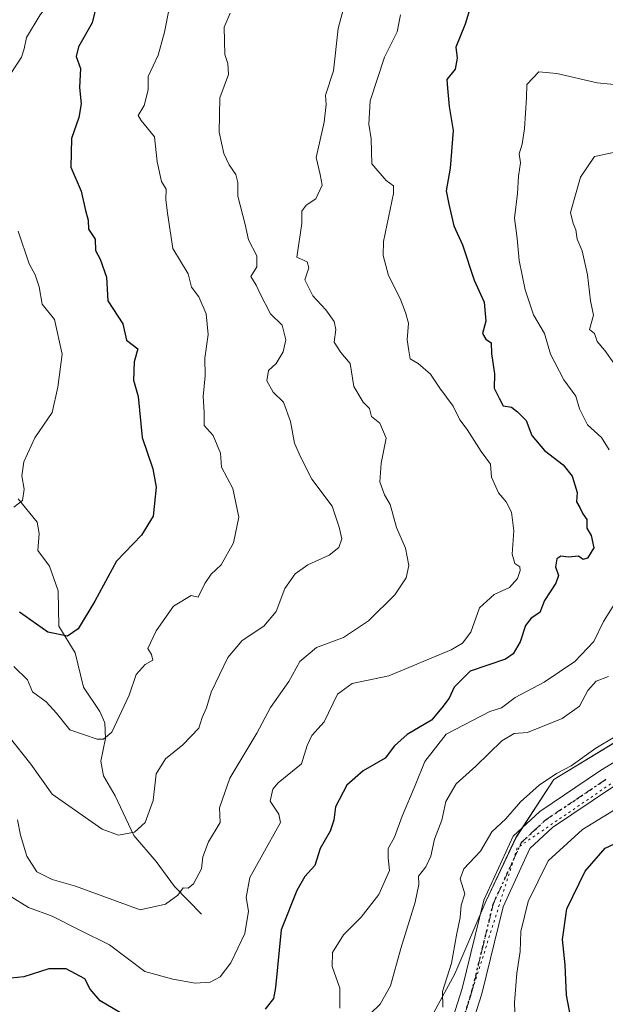
# Model space of a CAD drawing. Units: metres. Extents: x 597182 to 600653, y 4731429 to 4733791.
# Drawn here: x 599094 to 599219, y 4733414 to 4733624 of the extents above; entities that cross this region are included whole.
import ezdxf

# ---------------------------------------------------------------- set-up
doc = ezdxf.new("R2010")
doc.units = ezdxf.units.M
doc.header["$MEASUREMENT"] = 0
doc.linetypes.add('DGN Style 4', pattern=[2.638475, 1.318413, -0.659207, 0.001648, -0.659207])
doc.linetypes.add('DGN Style 5', pattern=[1.153612, 0.494405, -0.659207])
for name, color, linetype, lineweight in [('Arbolado forestal CxS', 92, 'Continuous', 0), ('Corriente natural lineal', 142, 'Continuous', 13), ('Curva de nivel maestra', 30, 'Continuous', 30), ('Curva de nivel normal', 30, 'Continuous', 0), ('Entidad de ámbito territorial', 7, 'Continuous', 0), ('Entidad de ámbito territorial CxS', 92, 'Continuous', 0), ('Municipio', 91, 'Continuous', 13), ('Municipio CxS', 4, 'Continuous', 0), ('Pista no pavimentada Cxs', 111, 'Continuous', 0), ('Pista no pavimentada eje', 91, 'DGN Style 4', 0), ('Ruta', 7, 'DGN Style 5', 30), ('Vía pecuaria eje', 92, 'DGN Style 5', 0)]:
    doc.layers.add(name, color=color, linetype=linetype, lineweight=lineweight)

msp = doc.modelspace()

# ---------------------------------------------------------------- linework, layer by layer
at = {"layer": 'Arbolado forestal CxS', "color": 92, "linetype": 'Continuous', "lineweight": 0}
for points in [[(599179.4079, 4733406.2525, 738.7904), (599186.9579, 4733420.2723, 739.3219), (599193.6085, 4733435.6923, 740.8197), (599200.0089, 4733449.3321, 740.7451), (599208.0789, 4733461.7021, 738.7193), (599220.1091, 4733469.0123, 739.0445), (599233.0193, 4733477.2215, 740.5633), (599245.1793, 4733484.5315, 741.865), (599254.0295, 4733491.9613, 743.6956), (599260.5991, 4733499.4913, 744.6414), (599260.5363, 4733510.7927, 745.155), (599307.7547, 4733515.9959, 764.4697), (599312.6823, 4733524.0809, 763.7964), (599302.1891, 4733530.7837, 760.732), (599290.4513, 4733530.5679, 757.3736), (599288.1741, 4733537.3977, 753.6976), (599290.0073, 4733545.2939, 751.7304), (599303.9047, 4733555.5615, 751.4496), (599352.9861, 4733596.2603, 751.2912), (599358.7109, 4733597.7583, 752.9236), (599368.4627, 4733600.3099, 754.5239), (599375.1533, 4733602.0609, 755.1675), (599401.4003, 4733599.4955, 760.9489)], [(599401.4003, 4733599.4955, 760.9489), (599375.1533, 4733602.0609, 755.1675), (599368.4627, 4733600.3099, 754.5239), (599358.7109, 4733597.7583, 752.9236), (599352.9861, 4733596.2603, 751.2912), (599303.9047, 4733555.5615, 751.4496), (599290.0073, 4733545.2939, 751.7304), (599288.1741, 4733537.3977, 753.6976), (599290.4513, 4733530.5679, 757.3736), (599302.1891, 4733530.7837, 760.732), (599312.6823, 4733524.0809, 763.7964), (599307.7547, 4733515.9959, 764.4697), (599260.5363, 4733510.7927, 745.155), (599260.5991, 4733499.4913, 744.6414), (599254.0295, 4733491.9613, 743.6956), (599245.1793, 4733484.5315, 741.865), (599233.0193, 4733477.2215, 740.5633), (599220.1091, 4733469.0123, 739.0445), (599208.0789, 4733461.7021, 738.7193), (599200.0089, 4733449.3321, 740.7451), (599193.6085, 4733435.6923, 740.8197), (599186.9579, 4733420.2723, 739.3219), (599179.4079, 4733406.2525, 738.7904)], [(599401.4003, 4733599.4955, 760.9489), (599375.1533, 4733602.0609, 755.1675), (599368.4627, 4733600.3099, 754.5239), (599358.7109, 4733597.7583, 752.9236), (599352.9861, 4733596.2603, 751.2912), (599303.9047, 4733555.5615, 751.4496), (599290.0073, 4733545.2939, 751.7304), (599288.1741, 4733537.3977, 753.6976), (599290.4513, 4733530.5679, 757.3736), (599302.1891, 4733530.7837, 760.732), (599312.6823, 4733524.0809, 763.7964), (599307.7547, 4733515.9959, 764.4697), (599260.5363, 4733510.7927, 745.155), (599260.5991, 4733499.4913, 744.6414), (599254.0295, 4733491.9613, 743.6956), (599245.1793, 4733484.5315, 741.865), (599233.0193, 4733477.2215, 740.5633), (599220.1091, 4733469.0123, 739.0445), (599208.0789, 4733461.7021, 738.7193), (599200.0089, 4733449.3321, 740.7451), (599193.6085, 4733435.6923, 740.8197), (599186.9579, 4733420.2723, 739.3219), (599179.4079, 4733406.2525, 738.7904)], [(599401.4003, 4733599.4955, 760.9489), (599375.1533, 4733602.0609, 755.1675), (599368.4627, 4733600.3099, 754.5239), (599358.7109, 4733597.7583, 752.9236), (599352.9861, 4733596.2603, 751.2912), (599303.9047, 4733555.5615, 751.4496), (599290.0073, 4733545.2939, 751.7304), (599288.1741, 4733537.3977, 753.6976), (599290.4513, 4733530.5679, 757.3736), (599302.1891, 4733530.7837, 760.732), (599312.6823, 4733524.0809, 763.7964), (599307.7547, 4733515.9959, 764.4697), (599260.5363, 4733510.7927, 745.155), (599260.5991, 4733499.4913, 744.6414), (599254.0295, 4733491.9613, 743.6956), (599245.1793, 4733484.5315, 741.865), (599233.0193, 4733477.2215, 740.5633), (599220.1091, 4733469.0123, 739.0445), (599208.0789, 4733461.7021, 738.7193), (599200.0089, 4733449.3321, 740.7451), (599193.6085, 4733435.6923, 740.8197), (599186.9579, 4733420.2723, 739.3219), (599179.4079, 4733406.2525, 738.7904)]]:
    msp.add_polyline3d(points, dxfattribs=at)
at = {"layer": 'Corriente natural lineal', "color": 142, "linetype": 'Continuous', "lineweight": 13}
msp.add_polyline3d([(599133, 4733433, 716.5699), (599127.2462, 4733438.9076, 714.1046), (599123.3909, 4733444.2205, 711.6128), (599118.6001, 4733449.7833, 710.2), (599114.6592, 4733458.2155, 708.7836), (599112.1688, 4733462.5059, 706.3948), (599111.581, 4733465.6146, 705.3164), (599112.5721, 4733470.4497, 703.3971), (599112.4202, 4733473.7956, 702.3723), (599111.3597, 4733476.1939, 702.0104), (599107.8719, 4733481.3575, 701.0402), (599106.123, 4733488.6561, 700.1541), (599102.6282, 4733494.403, 699.4767), (599102.5128, 4733501.8764, 697.6866), (599100.6331, 4733507.1765, 696.9555), (599098.1247, 4733510.5267, 696.5499), (599098.438, 4733514.0987, 696.2404), (599098.0198, 4733516.5244, 695.9021), (599093.9712, 4733521.522, 694.0589)], dxfattribs=at)
at = {"layer": 'Curva de nivel maestra', "color": 30, "linetype": 'Continuous', "lineweight": 30, "flags": 128}
for points, elevation in [([(599111.17, 4733628.9101), (599109.75, 4733622.9801), (599106.8, 4733617.8401), (599106.32, 4733615.8101), (599107.21, 4733613.2401), (599107.06, 4733609.2001), (599107.38, 4733605.7201), (599106.89, 4733602.7601), (599105.33, 4733598.3301), (599105.18, 4733592.1901), (599107.41, 4733587.0801), (599108.31, 4733582.9601), (599108.87, 4733580.8901), (599108.98, 4733579.0001), (599110.39, 4733576.8601), (599110.47, 4733574.4301), (599111.44, 4733572.5501), (599112.8, 4733568.7401), (599113.07, 4733563.7301), (599116.26, 4733558.8001), (599117.03, 4733555.3401), (599119.47, 4733553.4901), (599118.66, 4733550.6801), (599118.52, 4733546.8201), (599119.51, 4733543.3501), (599120.4, 4733534.6101), (599122.66, 4733527.9101), (599123.36, 4733524.0201), (599122.72, 4733517.8301), (599120.24, 4733513.7701), (599114.88, 4733508.2001), (599110.31, 4733499.6701), (599106.73, 4733493.8201), (599104.46, 4733492.2101), (599100.28, 4733493.1001), (599094.25, 4733497.3601)], 700), ([(599190.42, 4733626.6701), (599189.19, 4733622.6701), (599187.19, 4733617.7801), (599187.45, 4733615.4501), (599187.09, 4733613.0501), (599185.29, 4733610.8701), (599185.43, 4733609.0101), (599185.79, 4733605.1001), (599186.65, 4733600.0001), (599186, 4733591.9601), (599185.13, 4733587.1701), (599185.7, 4733584.2901), (599186.78, 4733579.6701), (599188.6, 4733575.6701), (599191.1, 4733568.1001), (599193.24, 4733563.3901), (599193.62, 4733559.3401), (599192.88, 4733556.7301), (599193.57, 4733555.5501), (599194.76, 4733554.7401), (599194.83, 4733552.4601), (599195.41, 4733548.1601), (599195.38, 4733545.0901), (599196.46, 4733542.9801), (599197.29, 4733541.3401), (599199.05, 4733541.0501), (599200.36, 4733540.0201), (599202.17, 4733538.1701), (599203.38, 4733535.0201), (599206.12, 4733531.7901), (599210.09, 4733528.7601), (599212.01, 4733526.3401), (599212.55, 4733524.4901), (599213.08, 4733522.8401), (599212.94, 4733520.8801), (599213.64, 4733519.6401), (599214.28, 4733518.2801), (599215.08, 4733517.1201), (599215.1, 4733515.2401), (599216.04, 4733513.7201), (599216.63, 4733511.0901), (599215.26, 4733508.8501), (599214.34, 4733508.5801), (599213.31, 4733509.2801), (599211.18, 4733509.0501), (599209.58, 4733509.2701), (599208.68, 4733508.7401), (599208.46, 4733507.0001), (599209.08, 4733505.1901), (599208.47, 4733503.5101), (599206.07, 4733499.8401), (599205.08, 4733497.2601), (599203.26, 4733496.0401), (599202.04, 4733494.5101), (599200.92, 4733491.0001), (599199.41, 4733488.4401), (599197.81, 4733487.3601), (599190.28, 4733484.7601), (599186.82, 4733481.3601), (599185.76, 4733479.0001), (599184.25, 4733476.9301), (599182.02, 4733474.3701), (599176.82, 4733471.2601), (599174.1, 4733468.8801), (599172.15, 4733466.2601), (599167.49, 4733463.5501), (599163.96, 4733460.4701), (599161.55, 4733455.8601), (599161.22, 4733453.0501), (599160.4, 4733450.6701), (599158.33, 4733447.0001), (599157.13, 4733443.3301), (599155.01, 4733441.0001), (599153.33, 4733438.0001), (599149.99, 4733429.6701), (599148.76, 4733417.3301), (599148.35, 4733415.0101), (599146.61, 4733412.7201)], 725), ([(599211.66, 4733411.2201), (599210.76, 4733415.7601), (599210.51, 4733422.1701), (599209.95, 4733427.6201), (599210.88, 4733434.1501), (599214.78, 4733442.1601), (599219.03, 4733447.0401), (599223.39, 4733449.1101)], 750), ([(599118.56, 4733410.3301), (599111.43, 4733414.5001), (599109.29, 4733417.0201), (599108.15, 4733419.2001), (599104.19, 4733421.3301), (599100.52, 4733421.3201), (599095.2, 4733419.6301), (599089.72, 4733419.0801)], 725)]:
    msp.add_lwpolyline(points, dxfattribs=dict(at, elevation=elevation))
at = {"layer": 'Curva de nivel normal', "color": 30, "linetype": 'Continuous', "lineweight": 0, "flags": 128}
for points, elevation in [([(599093.61, 4733643.2801), (599095.8, 4733638.4601), (599097.53, 4733635.6701), (599098.64, 4733632.8001), (599100.78, 4733629.3901), (599100.73, 4733627.3001), (599098.66, 4733624.6501), (599095.72, 4733619.8001), (599095.26, 4733617.4101), (599094.67, 4733615.6501), (599092.39, 4733612.1401)], 695), ([(599126.16, 4733626.0301), (599125.17, 4733620.9401), (599123.76, 4733616.0501), (599121.64, 4733611.5101), (599121.63, 4733608.6701), (599120.82, 4733605.3301), (599119.52, 4733603.2201), (599120.16, 4733602.1701), (599123.03, 4733598.6401), (599123.56, 4733593.3301), (599124.51, 4733589.1201), (599125.51, 4733587.4801), (599125.41, 4733585.2701), (599125.74, 4733582.3701), (599126.92, 4733574.8901), (599130.21, 4733569.4301), (599130.91, 4733566.6301), (599132.44, 4733564.5801), (599134.03, 4733560.9601), (599134.46, 4733556.5101), (599133.75, 4733551.4701), (599133.78, 4733547.6901), (599133.39, 4733543.3301), (599133.62, 4733539.9701), (599133.57, 4733537.1601), (599135.53, 4733535.0001), (599137.08, 4733531.2201), (599137.25, 4733528.2501), (599139.71, 4733523.7101), (599140.94, 4733517.6001), (599139.82, 4733512.1101), (599137.19, 4733507.4501), (599135.08, 4733505.4301), (599133.76, 4733503.4301), (599132.32, 4733500.5601), (599130.81, 4733500.8701), (599127.07, 4733498.6501), (599123.33, 4733493.4001), (599121.58, 4733489.5801), (599122.35, 4733488.3301), (599122.68, 4733487.1401), (599121.02, 4733486.1801), (599119.1, 4733484.0701), (599117.63, 4733479.6301), (599113.95, 4733471.7801), (599112.16, 4733470.3201), (599110.77, 4733470.2801), (599104.98, 4733472.3101), (599102.16, 4733475.8301), (599099.92, 4733478.2601), (599097.01, 4733480.4101), (599095.95, 4733482.9601), (599093.07, 4733485.8001)], 705), ([(599093.82, 4733453.0801), (599094.46, 4733449.8201), (599095.8, 4733445.3201), (599097.92, 4733442.0201), (599101.2, 4733440.4101), (599106.14, 4733438.9601), (599119.92, 4733433.9201), (599125.35, 4733435.1101), (599127.98, 4733437.0101), (599129.1, 4733438.5901), (599130.19, 4733438.5201), (599131.3, 4733439.4801), (599133.03, 4733442.6601), (599133.32, 4733445.2301), (599134.53, 4733448.3901), (599136.97, 4733452.5101), (599136.88, 4733455.6701), (599139.04, 4733462.0001), (599144.8, 4733471.6001), (599147.71, 4733477.0601), (599151.64, 4733482.6001), (599153.99, 4733486.8501), (599157.54, 4733489.8501), (599163.27, 4733491.9301), (599168.56, 4733495.5401), (599174.17, 4733501.0601), (599176.62, 4733504.6801), (599177.16, 4733507.3101), (599176.5, 4733511.0001), (599174.56, 4733515.3701), (599173.21, 4733520.3201), (599171.98, 4733522.3601), (599170.99, 4733525.1001), (599171.29, 4733529.0901), (599172.33, 4733534.4301), (599170.98, 4733537.6001), (599169.25, 4733539.0601), (599168.81, 4733540.7601), (599167.47, 4733542.1201), (599165.47, 4733545.4701), (599164.67, 4733550.3401), (599162.69, 4733552.6901), (599161.26, 4733554.9201), (599161.65, 4733557.5601), (599161.31, 4733559.2801), (599159.54, 4733561.7801), (599156.77, 4733564.7701), (599155.04, 4733568.1701), (599155.88, 4733570.7501), (599155.56, 4733572.0201), (599153.34, 4733573.0001), (599154.39, 4733580.1801), (599154.41, 4733582.7801), (599155.3, 4733584.0901), (599157.38, 4733585.4601), (599158.69, 4733588.3401), (599158.32, 4733590.6601), (599157.42, 4733594.2601), (599159.12, 4733601.8001), (599159.6, 4733605.5401), (599159.4, 4733607.5601), (599161.14, 4733612.7101), (599162.11, 4733621.7601), (599163.47, 4733626.7601)], 715), ([(599139.11, 4733625.0001), (599137.84, 4733622.0001), (599137.97, 4733616.2101), (599138.63, 4733614.3001), (599138.79, 4733611.9201), (599136.92, 4733607.0001), (599136.79, 4733599.6701), (599137.74, 4733595.1201), (599138.89, 4733592.7201), (599140.32, 4733590.6501), (599140.79, 4733588.9201), (599140.75, 4733586.0001), (599142.32, 4733580.0001), (599143.04, 4733576.6701), (599144.84, 4733573.3301), (599144.83, 4733570.9601), (599143.55, 4733568.8601), (599144.64, 4733567.0101), (599145.48, 4733565.1801), (599147.69, 4733560.9501), (599150.18, 4733558.4901), (599151, 4733555.3901), (599150.45, 4733552.8501), (599148.94, 4733550.3201), (599147.28, 4733548.8401), (599146.96, 4733546.6501), (599148.26, 4733544.2601), (599150.47, 4733542.1401), (599151.96, 4733537.9601), (599152.84, 4733533.3401), (599154.1, 4733530.4301), (599156.51, 4733525.6701), (599160.85, 4733519.9701), (599162.36, 4733515.4601), (599162.92, 4733513.0001), (599162.28, 4733511.1201), (599160.23, 4733509.5301), (599155.67, 4733507.4701), (599152.94, 4733505.5001), (599150.76, 4733502.4201), (599148.94, 4733497.4901), (599146.33, 4733494.3701), (599141.68, 4733491.3401), (599138.61, 4733487.6901), (599135.06, 4733480.3301), (599134.05, 4733476.9801), (599133.17, 4733474.9101), (599132.48, 4733472.6201), (599129.04, 4733469.0601), (599125.33, 4733466.0701), (599123.35, 4733462.8801), (599122.72, 4733457.2501), (599121.01, 4733452.5201), (599118.73, 4733450.4601), (599115.37, 4733449.8201), (599111.88, 4733451.1001), (599101.22, 4733458.5501), (599096.64, 4733464.9801), (599092.04, 4733470.8001)], 710), ([(599092.26, 4733436.8401), (599096.14, 4733434.3801), (599101.21, 4733432.5701), (599107.12, 4733429.5501), (599113.43, 4733426.4701), (599120.94, 4733420.7501), (599126.9, 4733419.1101), (599131.66, 4733418.2701), (599134.83, 4733418.4801), (599137, 4733419.6601), (599139.29, 4733422.6501), (599142.26, 4733428.9001), (599143.01, 4733433.6501), (599142.56, 4733436.5601), (599143.3, 4733440.8201), (599147.18, 4733447.6701), (599149.82, 4733452.5001), (599149.51, 4733454.3201), (599147.67, 4733457.1001), (599148.21, 4733459.6401), (599149.35, 4733460.9801), (599154.34, 4733465.0601), (599155.52, 4733468.9101), (599156.52, 4733471.0601), (599159.15, 4733474.0001), (599162, 4733479.9001), (599165.1, 4733482.1701), (599172.9, 4733483.8001), (599186.22, 4733489.3501), (599188.63, 4733490.7301), (599190.4, 4733493.1201), (599192.26, 4733498.2801), (599195.37, 4733501.1201), (599198.64, 4733502.6001), (599200.35, 4733504.5001), (599200.93, 4733506.2301), (599200.8, 4733507.0401), (599199.74, 4733507.7401), (599199.19, 4733509.7201), (599199.54, 4733514.6601), (599199.03, 4733518.6701), (599197.94, 4733520.8901), (599196.29, 4733522.7801), (599194.8, 4733526.1401), (599194.59, 4733528.9201), (599192.62, 4733531.6201), (599189.63, 4733536.3001), (599188.02, 4733538.3501), (599186.61, 4733541.2801), (599183.78, 4733545.1201), (599181.78, 4733548.0601), (599179.2, 4733550.3401), (599177.46, 4733551.3501), (599177.19, 4733553.0201), (599176.84, 4733555.4001), (599177.11, 4733558.9501), (599176.46, 4733561.2001), (599175.35, 4733564.1701), (599172.86, 4733569.1301), (599171.71, 4733573.4001), (599171.8, 4733576.3301), (599173.93, 4733586.6101), (599173.91, 4733588.2001), (599172.35, 4733589.3401), (599169.31, 4733592.8801), (599169.19, 4733598.2401), (599168.67, 4733601.3301), (599168.94, 4733606.3301), (599172.01, 4733615.6701), (599174.68, 4733621.0001), (599175.42, 4733624.6701)], 720), ([(599219.85, 4733531.9801), (599218.23, 4733534.5901), (599215.22, 4733537.2701), (599213.56, 4733540.7101), (599212.78, 4733543.4001), (599210.22, 4733546.8901), (599207.36, 4733552.3601), (599206.07, 4733556.7301), (599203.73, 4733560.7301), (599202, 4733566.0201), (599200.68, 4733572.3301), (599200.28, 4733577.0001), (599199.7, 4733581.3301), (599200.37, 4733586.5601), (599200.55, 4733590.2801), (599200.98, 4733593.1001), (599200.7, 4733595.0501), (599201.36, 4733597.0801), (599201.82, 4733600.4601), (599202.28, 4733607.0001), (599202.29, 4733609.8001), (599204.91, 4733612.4901), (599208.73, 4733612.1801), (599217.33, 4733610.1601), (599222.33, 4733609.6601)], 730), ([(599220.86, 4733550.4001), (599218.91, 4733553.1501), (599217.32, 4733555.0401), (599216.73, 4733556.7301), (599215.64, 4733557.6301), (599216.51, 4733560.6501), (599215.91, 4733563.7301), (599215.24, 4733569.2501), (599214.12, 4733574.3601), (599213.02, 4733576.8401), (599212.78, 4733578.8401), (599212.18, 4733580.1901), (599211.66, 4733582.5501), (599213.79, 4733590.0401), (599216.74, 4733594.4601), (599221.12, 4733595.4201)], 735), ([(599093.97, 4733578.5501), (599096.27, 4733571.6001), (599097.55, 4733569.2801), (599098.42, 4733566.6801), (599099.1, 4733563.0101), (599101.71, 4733559.7601), (599103.37, 4733552.3701), (599102.42, 4733545.3401), (599101.18, 4733539.9201), (599097.48, 4733534.5001), (599095.16, 4733529.4201), (599094.75, 4733526.4201), (599095.27, 4733523.5601), (599094.89, 4733521.1701), (599093.04, 4733519.7301)], 695), ([(599162.51, 4733412.9801), (599162.52, 4733417.1901), (599160.82, 4733421.8201), (599160.89, 4733424.8401), (599163.25, 4733428.5701), (599167, 4733432.3201), (599170.79, 4733437.1801), (599173.09, 4733442.3301), (599172.78, 4733445.0001), (599172.76, 4733447.0001), (599174.13, 4733449.3801), (599175.74, 4733453.8701), (599178.53, 4733460.3801), (599180.57, 4733465.5501), (599185.14, 4733471.3701), (599194.45, 4733476.2001), (599196.94, 4733476.9401), (599199.85, 4733479.1501), (599206.05, 4733482.4001), (599212.52, 4733486.8601), (599216.58, 4733491.0701), (599218.66, 4733495.3501), (599222.14, 4733500.9101)], 730), ([(599168.92, 4733411.7701), (599171.07, 4733413.8301), (599173.3, 4733417.7501), (599175.49, 4733425.7001), (599178.55, 4733435.5401), (599179.3, 4733439.3401), (599179.27, 4733441.1001), (599180.8, 4733443.0701), (599181.87, 4733445.3501), (599182.62, 4733449.0001), (599184.24, 4733453.0001), (599185.09, 4733456.9901), (599187.29, 4733460.7801), (599191.47, 4733464.5501), (599197, 4733469.9401), (599199.65, 4733471.5001), (599202.47, 4733471.7301), (599209.82, 4733474.6801), (599213.55, 4733477.3401), (599215.35, 4733480.6701), (599217.06, 4733482.6801), (599219.72, 4733483.6601)], 735), ([(599184.4, 4733413.1401), (599184.39, 4733416.5201), (599186.26, 4733422.5501), (599187.32, 4733428.5001), (599188.14, 4733432.2701), (599188.37, 4733434.9001), (599189.09, 4733437.3301), (599188.15, 4733440.5301), (599188.9, 4733442.6601), (599192.46, 4733446.4201), (599194.88, 4733450.5601), (599197.82, 4733453.3301), (599201.01, 4733456.9401), (599204.96, 4733460.4801), (599208.67, 4733462.9801), (599211.75, 4733464.6201), (599217.01, 4733468.3501), (599221.09, 4733470.7501)], 740), ([(599223, 4733456.4401), (599214.18, 4733451.0001), (599206.9, 4733444.3301), (599202.64, 4733435.6701), (599201.06, 4733429.3301), (599200.91, 4733425.0001), (599200.17, 4733420.4201), (599199.72, 4733414.2001), (599199.82, 4733410.1401)], 745)]:
    msp.add_lwpolyline(points, dxfattribs=dict(at, elevation=elevation))
at = {"layer": 'Entidad de ámbito territorial', "color": 7, "linetype": 'Continuous', "lineweight": 0, "flags": 128}
msp.add_lwpolyline([(599179.415, 4733406.264), (599186.963, 4733420.288), (599193.613, 4733435.705), (599200.019, 4733449.341), (599208.083, 4733461.716), (599220.114, 4733469.027), (599233.028, 4733477.234), (599245.185, 4733484.547), (599254.038, 4733491.969), (599260.604, 4733499.505), (599260.527, 4733513.741), (599259.283, 4733532.546), (599259.29, 4733541.211), (599259.293, 4733543.964), (599259.3, 4733552.756), (599260.57, 4733576.278), (599262.211, 4733601.836), (599262.236, 4733620.648), (599264.134, 4733645.826)], dxfattribs=at)
at = {"layer": 'Entidad de ámbito territorial CxS', "color": 92, "linetype": 'Continuous', "lineweight": 0, "flags": 128}
msp.add_lwpolyline([(599179.415, 4733406.264), (599186.963, 4733420.288), (599193.613, 4733435.705), (599200.019, 4733449.341), (599208.083, 4733461.716), (599220.114, 4733469.027), (599233.028, 4733477.234), (599245.185, 4733484.547), (599254.038, 4733491.969), (599260.604, 4733499.505), (599260.527, 4733513.741), (599259.283, 4733532.546), (599259.29, 4733541.211), (599259.293, 4733543.964), (599259.3, 4733552.756), (599260.57, 4733576.278), (599262.211, 4733601.836), (599262.236, 4733620.648), (599264.134, 4733645.826)], dxfattribs=at)
at = {"layer": 'Municipio', "color": 91, "linetype": 'Continuous', "lineweight": 13, "flags": 128}
msp.add_lwpolyline([(599179.415, 4733406.264), (599186.963, 4733420.288), (599193.613, 4733435.705), (599200.019, 4733449.341), (599208.083, 4733461.716), (599220.114, 4733469.027), (599233.028, 4733477.234), (599245.185, 4733484.547), (599254.038, 4733491.969), (599260.604, 4733499.505), (599260.527, 4733513.741), (599259.283, 4733532.546), (599259.29, 4733541.211), (599259.293, 4733543.964), (599259.3, 4733552.756), (599260.57, 4733576.278), (599262.211, 4733601.836), (599262.236, 4733620.648), (599264.134, 4733645.826)], dxfattribs=at)
msp.add_lwpolyline([(599179.415, 4733406.264), (599186.963, 4733420.288), (599193.613, 4733435.705), (599200.019, 4733449.341), (599208.083, 4733461.716), (599220.114, 4733469.027), (599233.028, 4733477.234), (599245.185, 4733484.547), (599254.038, 4733491.969), (599260.604, 4733499.505), (599260.527, 4733513.741), (599259.283, 4733532.546), (599259.29, 4733541.211), (599259.293, 4733543.964), (599259.3, 4733552.756), (599260.57, 4733576.278), (599262.211, 4733601.836), (599262.236, 4733620.648), (599264.134, 4733645.826)], dxfattribs=at)
at = {"layer": 'Municipio CxS', "color": 4, "linetype": 'Continuous', "lineweight": 0, "flags": 128}
for points in [[(599264.134, 4733645.826), (599262.236, 4733620.648), (599262.211, 4733601.836), (599260.57, 4733576.278), (599259.3, 4733552.756), (599259.293, 4733543.964), (599259.29, 4733541.211), (599259.283, 4733532.546), (599260.527, 4733513.741), (599260.604, 4733499.505), (599254.038, 4733491.969), (599245.185, 4733484.547), (599233.028, 4733477.234), (599220.114, 4733469.027), (599208.083, 4733461.716), (599200.019, 4733449.341), (599193.613, 4733435.705), (599186.963, 4733420.288), (599179.415, 4733406.264)], [(599179.415, 4733406.264), (599186.963, 4733420.288), (599193.613, 4733435.705), (599200.019, 4733449.341), (599208.083, 4733461.716), (599220.114, 4733469.027), (599233.028, 4733477.234), (599245.185, 4733484.547), (599254.038, 4733491.969), (599260.604, 4733499.505), (599260.527, 4733513.741), (599259.283, 4733532.546), (599259.29, 4733541.211), (599259.293, 4733543.964), (599259.3, 4733552.756), (599260.57, 4733576.278), (599262.211, 4733601.836), (599262.236, 4733620.648), (599264.134, 4733645.826)]]:
    msp.add_lwpolyline(points, dxfattribs=at)
at = {"layer": 'Pista no pavimentada Cxs', "color": 111, "linetype": 'Continuous', "lineweight": 0}
for points in [[(599183.3401, 4733400.8001, 741.2399), (599188.5501, 4733417.1601, 744.5683), (599193.1501, 4733435.9601, 745.4213), (599199.4101, 4733449.6001, 741.8456), (599205.0901, 4733454.8701, 743.1697), (599218.0501, 4733463.5801, 745.3396), (599234.0301, 4733473.3401, 743.1653), (599247.2301, 4733485.5101, 746.2002), (599254.5301, 4733497.1501, 744.2549), (599257.3801, 4733507.8501, 744.9405), (599257.7601, 4733520.3901, 746.0934), (599258.1201, 4733533.7901, 746.9879), (599260.0801, 4733546.6401, 749.0699), (599264.4401, 4733553.0401, 748.999), (599273.6201, 4733555.0601, 749.3165), (599284.8501, 4733555.2401, 750.0841), (599296.7801, 4733556.8701, 752.1744), (599308.2301, 4733561.3801, 751.7703), (599323.2201, 4733569.9701, 753.4442), (599340.8901, 4733581.4901, 754.4976), (599360.1001, 4733596.2001, 759.4223), (599371.4501, 4733606.9001, 755.7019), (599386.1601, 4733623.8401, 756.6586)], [(599183.3401, 4733400.8001, 741.2399), (599188.5501, 4733417.1601, 744.5683), (599193.1501, 4733435.9601, 745.4213), (599199.4101, 4733449.6001, 741.8456), (599205.0901, 4733454.8701, 743.1697), (599218.0501, 4733463.5801, 745.3396), (599234.0301, 4733473.3401, 743.1653), (599247.2301, 4733485.5101, 746.2002), (599254.5301, 4733497.1501, 744.2549), (599257.3801, 4733507.8501, 744.9405), (599257.7601, 4733520.3901, 746.0934), (599258.1201, 4733533.7901, 746.9879), (599260.0801, 4733546.6401, 749.0699), (599264.4401, 4733553.0401, 748.999), (599273.6201, 4733555.0601, 749.3165), (599284.8501, 4733555.2401, 750.0841), (599296.7801, 4733556.8701, 752.1744), (599308.2301, 4733561.3801, 751.7703), (599323.2201, 4733569.9701, 753.4442), (599340.8901, 4733581.4901, 754.4976), (599360.1001, 4733596.2001, 759.4223), (599371.4501, 4733606.9001, 755.7019), (599386.1601, 4733623.8401, 756.6586)], [(599389.4101, 4733620.9801, 758.7712), (599374.5801, 4733603.8901, 760.2332), (599362.9101, 4733592.9001, 760.5711), (599343.3901, 4733577.9501, 756.0593), (599325.4801, 4733566.2801, 755.3773), (599310.1101, 4733557.4601, 754.0888), (599297.8801, 4733552.6501, 751.6206), (599285.1801, 4733550.9201, 750.6308), (599274.1301, 4733550.7401, 749.6281), (599267.0501, 4733549.1801, 748.8926), (599264.2101, 4733545.0101, 748.5968), (599262.4401, 4733533.4001, 747.2969), (599262.0901, 4733520.2601, 746.2591), (599261.7001, 4733507.2201, 745.2699), (599258.5501, 4733495.4001, 744.7324), (599250.5901, 4733482.7101, 744.1835), (599236.6501, 4733469.8701, 743.2461), (599220.3901, 4733459.9301, 743.9387), (599207.7801, 4733451.4701, 742.7927), (599202.9801, 4733447.0101, 742.4147), (599197.2501, 4733434.5301, 742.569), (599192.7201, 4733415.9901, 741.5045), (599187.2801, 4733398.9101, 745.5119)], [(599389.4101, 4733620.9801, 758.7712), (599374.5801, 4733603.8901, 760.2332), (599362.9101, 4733592.9001, 760.5711), (599343.3901, 4733577.9501, 756.0593), (599325.4801, 4733566.2801, 755.3773), (599310.1101, 4733557.4601, 754.0888), (599297.8801, 4733552.6501, 751.6206), (599285.1801, 4733550.9201, 750.6308), (599274.1301, 4733550.7401, 749.6281), (599267.0501, 4733549.1801, 748.8926), (599264.2101, 4733545.0101, 748.5968), (599262.4401, 4733533.4001, 747.2969), (599262.0901, 4733520.2601, 746.2591), (599261.7001, 4733507.2201, 745.2699), (599258.5501, 4733495.4001, 744.7324), (599250.5901, 4733482.7101, 744.1835), (599236.6501, 4733469.8701, 743.2461), (599220.3901, 4733459.9301, 743.9387), (599207.7801, 4733451.4701, 742.7927), (599202.9801, 4733447.0101, 742.4147), (599197.2501, 4733434.5301, 742.569), (599192.7201, 4733415.9901, 741.5045), (599187.2801, 4733398.9101, 745.5119)]]:
    msp.add_polyline3d(points, dxfattribs=at)
at = {"layer": 'Pista no pavimentada eje', "color": 91, "linetype": 'DGN Style 4', "lineweight": 0}
msp.add_polyline3d([(599185.3101, 4733399.8551, 743.0431), (599190.6351, 4733416.5751, 742.8477), (599192.9001, 4733425.8451, 742.5455), (599195.2001, 4733435.2451, 743.8515), (599201.1951, 4733448.3051, 742.0183), (599204.0351, 4733450.9401, 742.2577), (599206.4351, 4733453.1701, 742.542), (599212.9151, 4733457.5251, 743.4022), (599219.2201, 4733461.7551, 744.224)], dxfattribs=at)
at = {"layer": 'Ruta', "color": 7, "linetype": 'DGN Style 5', "lineweight": 30}
msp.add_polyline3d([(599185.3101, 4733399.8551, 743.0431), (599190.6351, 4733416.5751, 742.8477), (599192.9001, 4733425.8451, 742.5455), (599195.2001, 4733435.2451, 743.8515), (599201.1951, 4733448.3051, 742.0183), (599204.0351, 4733450.9401, 742.2577), (599206.4351, 4733453.1701, 742.542), (599212.9151, 4733457.5251, 743.4022), (599219.2201, 4733461.7551, 744.224)], dxfattribs=at)
at = {"layer": 'Vía pecuaria eje', "color": 92, "linetype": 'DGN Style 5', "lineweight": 0}
msp.add_polyline3d([(599260.0155, 4733521.4692, 746.3466), (599259.635, 4733508.6383, 745.1281), (599256.9234, 4733496.66, 744.3385), (599254.3122, 4733492.2838, 744.4417), (599254.1015, 4733491.9306, 744.4857), (599249.1306, 4733483.5995, 744.6282), (599234.4622, 4733470.539, 742.8837), (599200.2847, 4733447.1201, 742.1975), (599185.8449, 4733401.2934, 742.3288), (599172.5514, 4733382.7337, 740.5752), (599156.6156, 4733373.8064, 745.5371), (599132.4035, 4733371.0854, 741.6024), (599101.601, 4733373.8073, 743.3591), (599075.9755, 4733376.212, 745.4462)], dxfattribs=at)

doc.saveas('drawing.dxf')
